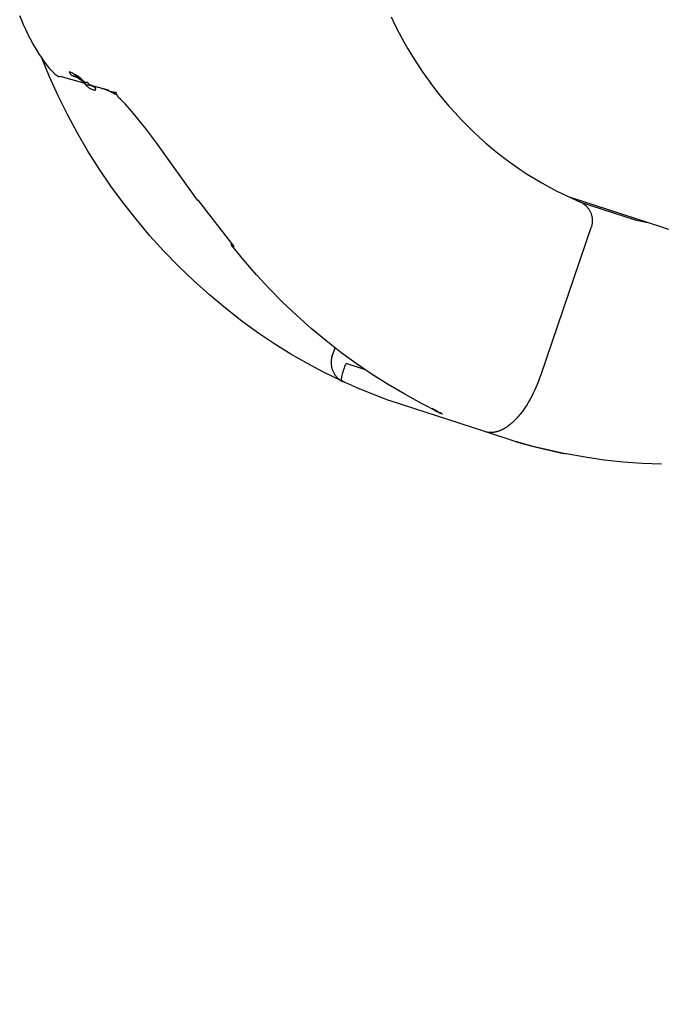
# Model space of a CAD drawing. Units: millimetres. Extents: x -3874 to 3881, y -3683 to 4076.
# Drawn here: x -3509 to -3404, y 906 to 1067 of the extents above; entities that cross this region are included whole.
import ezdxf

# ---------------------------------------------------------------- set-up
doc = ezdxf.new("R2010")
doc.units = ezdxf.units.MM
doc.header["$LTSCALE"] = 20
doc.layers.add('2D', color=230, linetype='Continuous', true_color=0xff007f)

msp = doc.modelspace()

# ---------------------------------------------------------------- linework, layer by layer
at = {"layer": '2D'}
for points in [[(-3508.62, 1066.76), (-3508.96, 1067.56)], [(-3448.33, 1067.39), (-3447.68, 1066.05)], [(-3508.28, 1065.98), (-3508.62, 1066.76)], [(-3507.92, 1065.21), (-3508.28, 1065.98)], [(-3447.68, 1066.05), (-3447, 1064.73)], [(-3507.55, 1064.46), (-3507.92, 1065.21)], [(-3507.17, 1063.74), (-3507.55, 1064.46)], [(-3447, 1064.73), (-3446.3, 1063.43)], [(-3506.79, 1063.03), (-3507.17, 1063.74)], [(-3506.39, 1062.34), (-3506.79, 1063.03)], [(-3506.05, 1061.78), (-3506.39, 1062.34)], [(-3446.3, 1063.43), (-3445.57, 1062.15)], [(-3445.57, 1062.15), (-3444.81, 1060.9)], [(-3505.71, 1061.24), (-3506.05, 1061.78)], [(-3505.36, 1060.72), (-3505.71, 1061.24)], [(-3469.9, 1015.69), (-3472.67, 1017.7), (-3475.37, 1019.81), (-3477.99, 1022.01), (-3480.54, 1024.29), (-3483.01, 1026.67), (-3485.4, 1029.12), (-3487.69, 1031.66), (-3489.9, 1034.28), (-3492.02, 1036.97), (-3494.05, 1039.73), (-3495.98, 1042.56), (-3497.81, 1045.45), (-3499.53, 1048.41), (-3501.16, 1051.42), (-3502.68, 1054.49), (-3504.09, 1057.61), (-3505.4, 1060.78)], [(-3505.02, 1060.22), (-3505.36, 1060.72)], [(-3444.81, 1060.9), (-3444.03, 1059.67)], [(-3504.67, 1059.75), (-3505.02, 1060.22)], [(-3504.31, 1059.29), (-3504.67, 1059.75)], [(-3503.96, 1058.85), (-3504.31, 1059.29)], [(-3444.03, 1059.67), (-3443.22, 1058.46)], [(-3503.6, 1058.44), (-3503.96, 1058.85)], [(-3503.35, 1058.17), (-3503.6, 1058.44)], [(-3502.43, 1057.57), (-3502.49, 1057.59), (-3502.55, 1057.61), (-3502.61, 1057.64), (-3502.67, 1057.66), (-3502.73, 1057.69), (-3502.79, 1057.72), (-3502.85, 1057.75), (-3502.9, 1057.79), (-3502.96, 1057.82), (-3503.01, 1057.86), (-3503.06, 1057.9), (-3503.12, 1057.94), (-3503.17, 1057.98), (-3503.21, 1058.03), (-3503.26, 1058.07), (-3503.31, 1058.12), (-3503.35, 1058.17)], [(-3502.19, 1057.62), (-3502.43, 1057.57)], [(-3502.19, 1057.62), (-3498.72, 1056.69)], [(-3498.47, 1056.84), (-3498.63, 1056.99), (-3498.79, 1057.15), (-3498.96, 1057.29), (-3499.13, 1057.43), (-3499.31, 1057.57), (-3499.49, 1057.69), (-3499.68, 1057.82), (-3499.87, 1057.93), (-3500.06, 1058.04), (-3500.26, 1058.15), (-3500.46, 1058.24), (-3500.66, 1058.33), (-3500.87, 1058.41)], [(-3500.87, 1058.41), (-3500.86, 1058.39), (-3500.85, 1058.36), (-3500.84, 1058.33), (-3500.83, 1058.3), (-3500.82, 1058.27), (-3500.81, 1058.24), (-3500.8, 1058.22), (-3500.78, 1058.19), (-3500.77, 1058.16), (-3500.76, 1058.14), (-3500.74, 1058.11), (-3500.72, 1058.09), (-3500.71, 1058.06), (-3500.69, 1058.04), (-3500.67, 1058.02), (-3500.65, 1058), (-3500.63, 1057.97), (-3500.61, 1057.95), (-3500.58, 1057.93), (-3500.56, 1057.91), (-3500.54, 1057.9), (-3500.51, 1057.88), (-3500.49, 1057.86), (-3500.46, 1057.84), (-3500.44, 1057.83), (-3500.41, 1057.82), (-3500.38, 1057.8), (-3500.36, 1057.79), (-3500.33, 1057.78)], [(-3500.17, 1057.72), (-3500.33, 1057.78)], [(-3498.04, 1056.27), (-3498.21, 1056.44), (-3498.38, 1056.6), (-3498.56, 1056.75), (-3498.75, 1056.89), (-3498.94, 1057.03), (-3499.13, 1057.17), (-3499.33, 1057.29), (-3499.53, 1057.41), (-3499.74, 1057.52), (-3499.95, 1057.62), (-3500.17, 1057.72)], [(-3500.16, 1057.72), (-3498.93, 1057.25)], [(-3499.4, 1057.43), (-3500.14, 1058.1)], [(-3499.79, 1057.89), (-3499.23, 1057.37)], [(-3443.22, 1058.46), (-3442.39, 1057.27)], [(-3498.72, 1056.69), (-3498.41, 1056.61)], [(-3498.59, 1056.76), (-3498.55, 1056.75)], [(-3496.68, 1055.35), (-3496.79, 1055.39), (-3496.89, 1055.42), (-3496.99, 1055.46), (-3497.1, 1055.5), (-3497.2, 1055.54), (-3497.29, 1055.59), (-3497.39, 1055.65), (-3497.49, 1055.7), (-3497.58, 1055.76), (-3497.67, 1055.82), (-3497.76, 1055.89), (-3497.85, 1055.96), (-3497.93, 1056.03), (-3498.01, 1056.1), (-3498.09, 1056.18), (-3498.17, 1056.26), (-3498.24, 1056.34), (-3498.31, 1056.42), (-3498.38, 1056.51), (-3498.44, 1056.6), (-3498.5, 1056.69), (-3498.56, 1056.79)], [(-3497.86, 1056.72), (-3497.88, 1056.71), (-3497.89, 1056.7), (-3497.9, 1056.7), (-3497.91, 1056.69), (-3497.93, 1056.68), (-3497.94, 1056.68), (-3497.95, 1056.67), (-3497.97, 1056.67), (-3497.98, 1056.66), (-3498, 1056.66), (-3498.01, 1056.65), (-3498.02, 1056.65), (-3498.04, 1056.65), (-3498.05, 1056.65), (-3498.07, 1056.64), (-3498.08, 1056.64), (-3498.1, 1056.64), (-3498.11, 1056.64), (-3498.13, 1056.64), (-3498.14, 1056.64), (-3498.16, 1056.64), (-3498.17, 1056.65), (-3498.19, 1056.65), (-3498.2, 1056.65), (-3498.21, 1056.65), (-3498.23, 1056.66), (-3498.24, 1056.66), (-3498.26, 1056.67), (-3498.27, 1056.67), (-3498.28, 1056.68), (-3498.3, 1056.68), (-3498.31, 1056.69), (-3498.32, 1056.7), (-3498.34, 1056.7), (-3498.35, 1056.71), (-3498.36, 1056.72), (-3498.37, 1056.73), (-3498.38, 1056.74), (-3498.4, 1056.75), (-3498.41, 1056.76), (-3498.42, 1056.77), (-3498.43, 1056.78), (-3498.44, 1056.79), (-3498.45, 1056.8), (-3498.46, 1056.81), (-3498.46, 1056.82), (-3498.47, 1056.84)], [(-3495.71, 1055.72), (-3498.04, 1056.27)], [(-3496.93, 1056.06), (-3496.97, 1056.06), (-3497.01, 1056.06), (-3497.04, 1056.07), (-3497.08, 1056.07), (-3497.12, 1056.08), (-3497.15, 1056.09), (-3497.19, 1056.1), (-3497.22, 1056.11), (-3497.26, 1056.12), (-3497.29, 1056.14), (-3497.32, 1056.15), (-3497.36, 1056.17), (-3497.39, 1056.18), (-3497.42, 1056.2), (-3497.45, 1056.22), (-3497.48, 1056.24), (-3497.51, 1056.26), (-3497.54, 1056.29), (-3497.57, 1056.31), (-3497.6, 1056.33), (-3497.62, 1056.36), (-3497.65, 1056.38), (-3497.67, 1056.41), (-3497.7, 1056.44), (-3497.72, 1056.47), (-3497.74, 1056.5), (-3497.76, 1056.53), (-3497.78, 1056.56), (-3497.8, 1056.59), (-3497.82, 1056.62), (-3497.83, 1056.65), (-3497.85, 1056.69), (-3497.86, 1056.72)], [(-3497.62, 1056.36), (-3497.48, 1056.3)], [(-3497.48, 1056.3), (-3497.36, 1056.26)], [(-3497.36, 1056.26), (-3497.25, 1056.21)], [(-3497.25, 1056.21), (-3497.15, 1056.16)], [(-3497.15, 1056.16), (-3497.1, 1056.14)], [(-3497.1, 1056.14), (-3497.06, 1056.11)], [(-3497.06, 1056.11), (-3497.02, 1056.09)], [(-3497.02, 1056.09), (-3496.98, 1056.07)], [(-3496.98, 1056.07), (-3496.94, 1056.05)], [(-3496.94, 1056.05), (-3496.9, 1056.02)], [(-3494.44, 1055.41), (-3496.93, 1056.06)], [(-3496.9, 1056.02), (-3496.87, 1056)], [(-3496.87, 1056), (-3496.84, 1055.98)], [(-3496.84, 1055.98), (-3496.81, 1055.96)], [(-3496.81, 1055.96), (-3496.79, 1055.94)], [(-3496.79, 1055.94), (-3496.77, 1055.93)], [(-3496.77, 1055.93), (-3496.76, 1055.92)], [(-3496.76, 1055.92), (-3496.75, 1055.91)], [(-3496.75, 1055.91), (-3496.74, 1055.9)], [(-3496.74, 1055.9), (-3496.73, 1055.88)], [(-3496.73, 1055.88), (-3496.72, 1055.87)], [(-3496.72, 1055.87), (-3496.71, 1055.86)], [(-3496.71, 1055.86), (-3496.7, 1055.85)], [(-3496.7, 1055.85), (-3496.69, 1055.84)], [(-3496.69, 1055.84), (-3496.68, 1055.83)], [(-3496.68, 1055.83), (-3496.68, 1055.82)], [(-3496.68, 1055.82), (-3496.67, 1055.81)], [(-3496.67, 1055.81), (-3496.66, 1055.8)], [(-3496.66, 1055.8), (-3496.65, 1055.79)], [(-3496.65, 1055.79), (-3496.65, 1055.78)], [(-3496.65, 1055.78), (-3496.64, 1055.77)], [(-3496.64, 1055.77), (-3496.64, 1055.76)], [(-3496.64, 1055.76), (-3496.63, 1055.75)], [(-3496.63, 1055.75), (-3496.63, 1055.74)], [(-3496.63, 1055.74), (-3496.62, 1055.73)], [(-3496.62, 1055.73), (-3496.62, 1055.72)], [(-3496.62, 1055.72), (-3496.61, 1055.72)], [(-3442.39, 1057.27), (-3441.54, 1056.11)], [(-3441.54, 1056.11), (-3440.66, 1054.97)], [(-3496.67, 1055.37), (-3496.68, 1055.35)], [(-3496.66, 1055.38), (-3496.67, 1055.37)], [(-3496.65, 1055.39), (-3496.66, 1055.38)], [(-3496.64, 1055.41), (-3496.65, 1055.4)], [(-3496.65, 1055.4), (-3496.65, 1055.39)], [(-3496.63, 1055.43), (-3496.64, 1055.42)], [(-3496.64, 1055.42), (-3496.64, 1055.41)], [(-3496.62, 1055.46), (-3496.63, 1055.45)], [(-3496.63, 1055.45), (-3496.63, 1055.44)], [(-3496.63, 1055.44), (-3496.63, 1055.43)], [(-3496.61, 1055.48), (-3496.62, 1055.47)], [(-3496.62, 1055.47), (-3496.62, 1055.46)], [(-3496.61, 1055.72), (-3496.61, 1055.71)], [(-3496.61, 1055.71), (-3496.61, 1055.7)], [(-3496.61, 1055.7), (-3496.61, 1055.69)], [(-3496.61, 1055.69), (-3496.6, 1055.68)], [(-3496.6, 1055.52), (-3496.61, 1055.51)], [(-3496.61, 1055.51), (-3496.61, 1055.5)], [(-3496.61, 1055.5), (-3496.61, 1055.49)], [(-3496.61, 1055.49), (-3496.61, 1055.48)], [(-3496.6, 1055.68), (-3496.6, 1055.67)], [(-3496.6, 1055.67), (-3496.6, 1055.66)], [(-3496.6, 1055.66), (-3496.6, 1055.65)], [(-3496.6, 1055.65), (-3496.6, 1055.64)], [(-3496.6, 1055.64), (-3496.59, 1055.63)], [(-3496.59, 1055.56), (-3496.6, 1055.55)], [(-3496.6, 1055.55), (-3496.6, 1055.54)], [(-3496.6, 1055.54), (-3496.6, 1055.53)], [(-3496.6, 1055.53), (-3496.6, 1055.52)], [(-3496.6, 1055.53), (-3496.6, 1055.53)], [(-3496.59, 1055.63), (-3496.59, 1055.62)], [(-3496.59, 1055.62), (-3496.59, 1055.61)], [(-3496.59, 1055.61), (-3496.59, 1055.6)], [(-3496.59, 1055.6), (-3496.59, 1055.59)], [(-3496.59, 1055.59), (-3496.59, 1055.58)], [(-3496.59, 1055.58), (-3496.59, 1055.57)], [(-3496.59, 1055.57), (-3496.59, 1055.56)], [(-3493.07, 1054.57), (-3493.32, 1054.72), (-3493.57, 1054.86), (-3493.82, 1055), (-3494.08, 1055.13), (-3494.35, 1055.25), (-3494.61, 1055.36), (-3494.88, 1055.46), (-3495.16, 1055.56), (-3495.43, 1055.64), (-3495.71, 1055.72)], [(-3494.45, 1055.4), (-3494.45, 1055.39)], [(-3494.44, 1055.4), (-3494.45, 1055.4)], [(-3494.45, 1055.39), (-3494.45, 1055.38)], [(-3494.45, 1055.39), (-3494.45, 1055.39)], [(-3494.45, 1055.39), (-3494.45, 1055.39)], [(-3494.45, 1055.39), (-3494.45, 1055.39)], [(-3494.45, 1055.39), (-3494.45, 1055.39)], [(-3494.45, 1055.38), (-3494.45, 1055.37)], [(-3494.45, 1055.38), (-3494.45, 1055.38)], [(-3494.45, 1055.38), (-3494.45, 1055.38)], [(-3494.45, 1055.38), (-3494.45, 1055.38)], [(-3494.45, 1055.38), (-3494.45, 1055.38)], [(-3494.45, 1055.38), (-3494.45, 1055.38)], [(-3494.45, 1055.38), (-3494.45, 1055.38)], [(-3494.45, 1055.37), (-3494.45, 1055.36)], [(-3494.45, 1055.37), (-3494.45, 1055.37)], [(-3494.45, 1055.37), (-3494.45, 1055.37)], [(-3494.45, 1055.37), (-3494.45, 1055.37)], [(-3494.45, 1055.37), (-3494.45, 1055.37)], [(-3494.45, 1055.37), (-3494.45, 1055.37)], [(-3494.45, 1055.36), (-3494.45, 1055.35)], [(-3494.45, 1055.36), (-3494.45, 1055.36)], [(-3494.45, 1055.36), (-3494.45, 1055.36)], [(-3494.45, 1055.36), (-3494.45, 1055.36)], [(-3494.45, 1055.36), (-3494.45, 1055.36)], [(-3494.45, 1055.36), (-3494.45, 1055.36)], [(-3494.45, 1055.35), (-3494.44, 1055.35)], [(-3494.45, 1055.35), (-3494.45, 1055.35)], [(-3494.45, 1055.35), (-3494.45, 1055.35)], [(-3494.44, 1055.41), (-3494.44, 1055.4)], [(-3494.44, 1055.41), (-3494.44, 1055.41)], [(-3494.44, 1055.41), (-3494.44, 1055.41)], [(-3494.44, 1055.4), (-3494.44, 1055.4)], [(-3494.44, 1055.35), (-3494.44, 1055.34)], [(-3494.44, 1055.35), (-3494.44, 1055.35)], [(-3494.44, 1055.35), (-3494.44, 1055.35)], [(-3494.44, 1055.34), (-3494.44, 1055.33)], [(-3494.44, 1055.34), (-3494.44, 1055.34)], [(-3494.44, 1055.34), (-3494.44, 1055.34)], [(-3494.44, 1055.34), (-3494.44, 1055.34)], [(-3494.44, 1055.34), (-3494.44, 1055.34)], [(-3494.44, 1055.33), (-3494.43, 1055.33)], [(-3494.43, 1055.33), (-3494.43, 1055.32)], [(-3494.43, 1055.33), (-3494.43, 1055.33)], [(-3494.43, 1055.33), (-3494.43, 1055.33)], [(-3494.43, 1055.33), (-3494.43, 1055.33)], [(-3494.43, 1055.33), (-3494.43, 1055.33)], [(-3494.43, 1055.33), (-3494.43, 1055.33)], [(-3494.43, 1055.32), (-3494.42, 1055.32)], [(-3494.42, 1055.32), (-3494.42, 1055.31)], [(-3494.42, 1055.32), (-3494.42, 1055.32)], [(-3494.42, 1055.32), (-3494.42, 1055.32)], [(-3494.42, 1055.31), (-3494.41, 1055.31)], [(-3494.41, 1055.31), (-3494.4, 1055.31)], [(-3494.41, 1055.31), (-3494.41, 1055.31)], [(-3494.4, 1055.31), (-3494.4, 1055.3)], [(-3494.4, 1055.3), (-3494.39, 1055.3)], [(-3494.39, 1055.3), (-3494.38, 1055.29)], [(-3494.39, 1055.3), (-3494.39, 1055.3)], [(-3494.38, 1055.29), (-3494.37, 1055.29)], [(-3494.37, 1055.29), (-3494.37, 1055.28)], [(-3494.37, 1055.28), (-3494.36, 1055.28)], [(-3494.36, 1055.28), (-3494.35, 1055.28)], [(-3494.35, 1055.28), (-3494.34, 1055.27)], [(-3494.34, 1055.27), (-3494.32, 1055.26)], [(-3494.32, 1055.26), (-3494.3, 1055.26)], [(-3494.3, 1055.26), (-3494.25, 1055.24)], [(-3494.25, 1055.24), (-3494.22, 1055.23)], [(-3494.22, 1055.23), (-3494.18, 1055.22)], [(-3494.18, 1055.22), (-3494.12, 1055.2)], [(-3494.12, 1055.2), (-3494.01, 1055.18)], [(-3494.01, 1055.18), (-3493.91, 1055.16)], [(-3493.91, 1055.16), (-3493.72, 1055.13)], [(-3493.72, 1055.13), (-3493.56, 1055.1)], [(-3493.56, 1055.1), (-3493.26, 1055.06)], [(-3493.26, 1055.06), (-3493.25, 1055.01), (-3493.23, 1054.96), (-3493.22, 1054.91), (-3493.2, 1054.86), (-3493.18, 1054.81), (-3493.16, 1054.76), (-3493.14, 1054.71), (-3493.12, 1054.66), (-3493.09, 1054.61), (-3493.07, 1054.56), (-3493.04, 1054.52), (-3493.01, 1054.47), (-3492.98, 1054.43), (-3492.95, 1054.39), (-3492.91, 1054.35), (-3492.88, 1054.31), (-3492.84, 1054.27), (-3492.8, 1054.23)], [(-3492.46, 1053.91), (-3492.8, 1054.23)], [(-3440.66, 1054.97), (-3439.76, 1053.85)], [(-3492.11, 1053.56), (-3492.46, 1053.91)], [(-3491.76, 1053.19), (-3492.11, 1053.56)], [(-3491.39, 1052.8), (-3491.76, 1053.19)], [(-3490.63, 1051.95), (-3491.39, 1052.8)], [(-3439.76, 1053.85), (-3438.83, 1052.76)], [(-3438.83, 1052.76), (-3437.88, 1051.7)], [(-3489.86, 1051.03), (-3490.63, 1051.95)], [(-3488.25, 1048.99), (-3489.86, 1051.03)], [(-3437.88, 1051.7), (-3436.91, 1050.66)], [(-3436.91, 1050.66), (-3435.92, 1049.64)], [(-3435.92, 1049.64), (-3434.91, 1048.65)], [(-3486.6, 1046.8), (-3488.25, 1048.99)], [(-3434.91, 1048.65), (-3433.87, 1047.69)], [(-3433.87, 1047.69), (-3432.82, 1046.75)], [(-3479.92, 1037.48), (-3486.6, 1046.8)], [(-3432.82, 1046.75), (-3431.74, 1045.85)], [(-3431.74, 1045.85), (-3430.65, 1044.96)], [(-3430.65, 1044.96), (-3429.54, 1044.11)], [(-3429.54, 1044.11), (-3428.4, 1043.28)], [(-3428.4, 1043.28), (-3427.25, 1042.49)], [(-3427.25, 1042.49), (-3426.08, 1041.72)], [(-3426.08, 1041.72), (-3424.89, 1040.98)], [(-3424.89, 1040.98), (-3423.69, 1040.27)], [(-3423.69, 1040.27), (-3422.47, 1039.58)], [(-3422.47, 1039.58), (-3421.23, 1038.93)], [(-3421.23, 1038.93), (-3419.97, 1038.31)], [(-3419.97, 1038.31), (-3418.7, 1037.72)], [(-3479.76, 1037.43), (-3479.92, 1037.48)], [(-3473.93, 1029.91), (-3479.76, 1037.43)], [(-3013.74, 906.23), (-3419.33, 1038.01)], [(-3418.7, 1037.72), (-3417.41, 1037.16)], [(-3417.41, 1037.16), (-3408.47, 1034.26)], [(-3417.41, 1037.16), (-3417.31, 1037.11), (-3417.21, 1037.06), (-3417.11, 1037), (-3417.01, 1036.94), (-3416.91, 1036.88), (-3416.82, 1036.81), (-3416.73, 1036.74), (-3416.64, 1036.67), (-3416.56, 1036.6), (-3416.47, 1036.52), (-3416.39, 1036.43), (-3416.31, 1036.35), (-3416.24, 1036.26), (-3416.17, 1036.17), (-3416.1, 1036.08), (-3416.03, 1035.99), (-3415.97, 1035.89), (-3415.91, 1035.79), (-3415.86, 1035.69), (-3415.8, 1035.59), (-3415.75, 1035.49), (-3415.71, 1035.38), (-3415.67, 1035.27), (-3415.63, 1035.17), (-3415.6, 1035.06), (-3415.57, 1034.95), (-3415.54, 1034.83), (-3415.52, 1034.72), (-3415.5, 1034.61), (-3415.48, 1034.5), (-3415.47, 1034.38), (-3415.46, 1034.27), (-3415.46, 1034.15), (-3415.46, 1034.04), (-3415.47, 1033.92), (-3415.47, 1033.81), (-3415.49, 1033.69), (-3415.5, 1033.58), (-3415.52, 1033.47), (-3415.55, 1033.35), (-3415.57, 1033.24), (-3415.61, 1033.13), (-3415.64, 1033.02), (-3415.68, 1032.92)], [(-3408.47, 1034.26), (-3406.43, 1033.82)], [(-3415.68, 1032.92), (-3423.88, 1008.93)], [(-3474.3, 1030.08), (-3474.31, 1030.09), (-3474.32, 1030.11), (-3474.33, 1030.12), (-3474.34, 1030.14), (-3474.35, 1030.15), (-3474.35, 1030.17), (-3474.36, 1030.19), (-3474.37, 1030.2), (-3474.37, 1030.22), (-3474.38, 1030.24), (-3474.38, 1030.25), (-3474.39, 1030.27), (-3474.39, 1030.29), (-3474.39, 1030.31), (-3474.39, 1030.32), (-3474.4, 1030.34), (-3474.4, 1030.36), (-3474.4, 1030.38), (-3474.4, 1030.39), (-3474.4, 1030.41), (-3474.39, 1030.43), (-3474.39, 1030.45), (-3474.39, 1030.46), (-3474.39, 1030.48)], [(-3440.55, 1002.88), (-3443.34, 1004.28), (-3446.08, 1005.78), (-3448.78, 1007.36), (-3451.41, 1009.03), (-3454, 1010.79), (-3456.52, 1012.62), (-3458.99, 1014.54), (-3461.38, 1016.54), (-3463.72, 1018.62), (-3465.98, 1020.77), (-3468.17, 1023), (-3470.29, 1025.29), (-3472.34, 1027.65), (-3474.3, 1030.08)], [(-3473.93, 1029.91), (-3473.95, 1029.91), (-3473.96, 1029.91), (-3473.98, 1029.91), (-3474, 1029.91), (-3474.02, 1029.92), (-3474.03, 1029.92), (-3474.05, 1029.92), (-3474.07, 1029.93), (-3474.08, 1029.93), (-3474.1, 1029.94), (-3474.12, 1029.95), (-3474.13, 1029.95), (-3474.15, 1029.96), (-3474.16, 1029.97), (-3474.18, 1029.98), (-3474.19, 1029.99), (-3474.21, 1030), (-3474.22, 1030.01), (-3474.24, 1030.02), (-3474.25, 1030.03), (-3474.26, 1030.04), (-3474.28, 1030.05), (-3474.29, 1030.07), (-3474.3, 1030.08)], [(-3456.43, 1007.98), (-3459.22, 1009.34), (-3461.97, 1010.79), (-3464.67, 1012.34), (-3467.31, 1013.97), (-3469.9, 1015.69)], [(-3457.99, 1011.91), (-3457.45, 1013.32)], [(-3458, 1011.85), (-3458.03, 1011.74), (-3458.05, 1011.62), (-3458.07, 1011.5), (-3458.09, 1011.38), (-3458.1, 1011.26), (-3458.11, 1011.14), (-3458.11, 1011.02), (-3458.11, 1010.9), (-3458.11, 1010.78), (-3458.1, 1010.66), (-3458.09, 1010.54), (-3458.07, 1010.42), (-3458.05, 1010.3), (-3458.03, 1010.18), (-3458, 1010.06), (-3457.96, 1009.95), (-3457.93, 1009.83), (-3457.89, 1009.72), (-3457.84, 1009.6), (-3457.79, 1009.49), (-3457.74, 1009.39), (-3457.69, 1009.28), (-3457.63, 1009.17), (-3457.56, 1009.07), (-3457.5, 1008.97), (-3457.43, 1008.87), (-3457.35, 1008.77), (-3457.28, 1008.68), (-3457.2, 1008.59), (-3457.11, 1008.5), (-3457.03, 1008.42), (-3456.94, 1008.33), (-3456.85, 1008.26)], [(-3457.99, 1011.91), (-3458, 1011.85)], [(-3456.42, 1008.06), (-3456.39, 1008.32), (-3456.35, 1008.57), (-3456.3, 1008.83), (-3456.25, 1009.09), (-3456.18, 1009.34), (-3456.11, 1009.59), (-3456.03, 1009.84), (-3455.94, 1010.09), (-3455.85, 1010.33), (-3455.74, 1010.57), (-3455.63, 1010.8)], [(-3452.67, 1009.84), (-3455.63, 1010.8)], [(-3456.85, 1008.26), (-3456.43, 1007.98)], [(-3456.43, 1007.98), (-3456.36, 1007.95)], [(-3456.42, 1008.06), (-3455.95, 1007.77)], [(-3456.36, 1007.95), (-3456.2, 1007.87)], [(-3456.2, 1007.87), (-3455.95, 1007.77)], [(-3448.68, 1004.79), (-3451.21, 1005.74), (-3453.72, 1006.77), (-3456.19, 1007.87)], [(-3424.26, 1007.9), (-3424.46, 1007.4)], [(-3424.07, 1008.41), (-3424.26, 1007.9)], [(-3423.88, 1008.93), (-3424.07, 1008.41)], [(-3425.12, 1005.94), (-3425.36, 1005.47)], [(-3424.89, 1006.41), (-3425.12, 1005.94)], [(-3424.67, 1006.9), (-3424.89, 1006.41)], [(-3424.46, 1007.4), (-3424.67, 1006.9)], [(-3448.61, 1004.76), (-3448.68, 1004.79)], [(-3433.02, 999.7), (-3448.61, 1004.76)], [(-3425.86, 1004.56), (-3426.12, 1004.13)], [(-3425.61, 1005.01), (-3425.86, 1004.56)], [(-3425.36, 1005.47), (-3425.61, 1005.01)], [(-3441.6, 1003.47), (-3440.83, 1002.99)], [(-3441, 1003.11), (-3441.6, 1003.47)], [(-3440.56, 1002.88), (-3441, 1003.11)], [(-3440.36, 1002.71), (-3440.83, 1002.99)], [(-3439.92, 1002.61), (-3440.55, 1002.88)], [(-3440.36, 1002.71), (-3439.92, 1002.61)], [(-3426.94, 1002.93), (-3427.23, 1002.56)], [(-3426.66, 1003.32), (-3426.94, 1002.93)], [(-3426.39, 1003.72), (-3426.66, 1003.32)], [(-3426.12, 1004.13), (-3426.39, 1003.72)], [(-3428.56, 1001.13), (-3428.71, 1000.99)], [(-3428.41, 1001.26), (-3428.56, 1001.13)], [(-3428.26, 1001.41), (-3428.41, 1001.26)], [(-3428.11, 1001.56), (-3428.26, 1001.41)], [(-3427.96, 1001.71), (-3428.11, 1001.56)], [(-3427.81, 1001.87), (-3427.96, 1001.71)], [(-3427.66, 1002.04), (-3427.81, 1001.87)], [(-3427.52, 1002.21), (-3427.66, 1002.04)], [(-3427.23, 1002.56), (-3427.52, 1002.21)], [(-3433.02, 999.7), (-3433, 999.69)], [(-3427.87, 998.03), (-3433, 999.69)], [(-3432.92, 999.67), (-3433, 999.69)], [(-3432.84, 999.64), (-3432.92, 999.67)], [(-3432.75, 999.62), (-3432.84, 999.64)], [(-3432.67, 999.6), (-3432.75, 999.62)], [(-3432.59, 999.59), (-3432.67, 999.6)], [(-3432.5, 999.57), (-3432.59, 999.59)], [(-3432.42, 999.56), (-3432.5, 999.57)], [(-3432.33, 999.55), (-3432.42, 999.56)], [(-3432.25, 999.55), (-3432.33, 999.55)], [(-3432.16, 999.54), (-3432.25, 999.55)], [(-3432.07, 999.54), (-3432.16, 999.54)], [(-3431.99, 999.54), (-3432.07, 999.54)], [(-3431.9, 999.54), (-3431.99, 999.54)], [(-3431.82, 999.54), (-3431.9, 999.54)], [(-3431.73, 999.55), (-3431.82, 999.54)], [(-3431.64, 999.56), (-3431.73, 999.55)], [(-3431.56, 999.57), (-3431.64, 999.56)], [(-3431.47, 999.58), (-3431.56, 999.57)], [(-3431.39, 999.59), (-3431.47, 999.58)], [(-3431.3, 999.61), (-3431.39, 999.59)], [(-3431.22, 999.63), (-3431.3, 999.61)], [(-3431.14, 999.65), (-3431.22, 999.63)], [(-3431.05, 999.67), (-3431.14, 999.65)], [(-3430.97, 999.69), (-3431.05, 999.67)], [(-3430.88, 999.72), (-3430.97, 999.69)], [(-3430.8, 999.74), (-3430.88, 999.72)], [(-3430.72, 999.77), (-3430.8, 999.74)], [(-3430.63, 999.8), (-3430.72, 999.77)], [(-3430.55, 999.83), (-3430.63, 999.8)], [(-3430.47, 999.87), (-3430.55, 999.83)], [(-3430.39, 999.9), (-3430.47, 999.87)], [(-3430.3, 999.94), (-3430.39, 999.9)], [(-3430.14, 1000.02), (-3430.3, 999.94)], [(-3429.98, 1000.1), (-3430.14, 1000.02)], [(-3429.82, 1000.2), (-3429.98, 1000.1)], [(-3429.66, 1000.29), (-3429.82, 1000.2)], [(-3429.56, 1000.36), (-3429.66, 1000.29)], [(-3429.42, 1000.44), (-3429.56, 1000.36)], [(-3429.29, 1000.54), (-3429.42, 1000.44)], [(-3429.16, 1000.64), (-3429.29, 1000.54)], [(-3429.02, 1000.74), (-3429.16, 1000.64)], [(-3428.87, 1000.86), (-3429.02, 1000.74)], [(-3428.71, 1000.99), (-3428.87, 1000.86)], [(-3427.78, 998), (-3427.87, 998.03)], [(-3427.85, 998.02), (-3425.3, 997.32), (-3422.73, 996.69), (-3420.15, 996.14)], [(-3419.88, 996.07), (-3422.53, 996.64), (-3425.17, 997.28), (-3427.78, 998)], [(-3419.88, 996.07), (-3420.15, 996.14)], [(-3419.71, 996.04), (-3419.88, 996.07)], [(-3404.19, 994.35), (-3407.32, 994.48), (-3410.43, 994.71), (-3413.54, 995.05), (-3416.63, 995.5), (-3419.71, 996.04)]]:
    msp.add_lwpolyline(points, dxfattribs=at)

doc.saveas('drawing.dxf')
